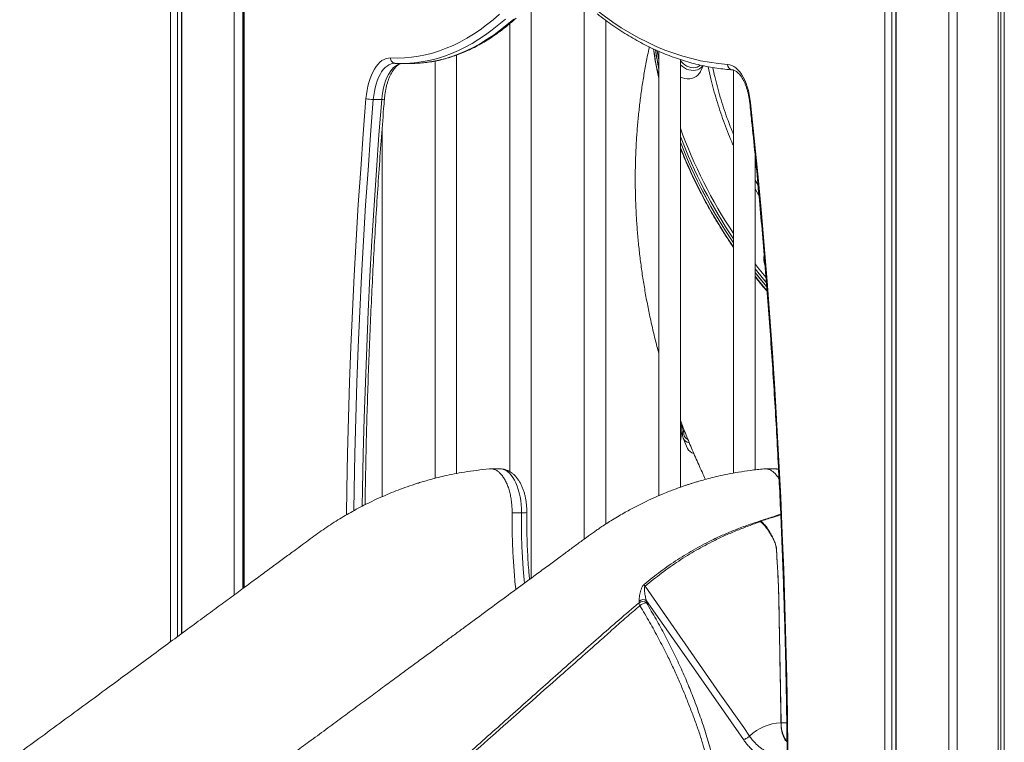
# Model space of a CAD drawing. Units: millimetres. Extents: x -11536 to 38471, y -10847 to 5473.
# Drawn here: x 1816 to 2730, y 2286 to 2957 of the extents above; entities that cross this region are included whole.
import ezdxf

# ---------------------------------------------------------------- set-up
doc = ezdxf.new("R2010")
doc.units = ezdxf.units.MM

msp = doc.modelspace()

# ---------------------------------------------------------------- linework, layer by layer
at = {"color": 7, "linetype": 'Continuous', "lineweight": 15}
for p, q in [((1955.49, 2379.08), (1955.49, 3349.75)), ((1961.98, 2383.86), (1961.98, 3349.75)), ((1965.88, 2386.73), (1965.88, 3349.75)), ((1965.98, 2386.8), (1965.98, 3349.75)), ((2014.86, 2422.77), (2014.86, 3349.75)), ((2022.86, 2428.65), (2022.86, 3349.75)), ((2618.99, 1449.75), (2618.99, 3349.75)), ((2625.48, 1449.75), (2625.48, 3349.75)), ((2629.38, 1449.75), (2629.38, 3349.75)), ((2629.48, 1449.75), (2629.48, 3349.75)), ((2678.36, 1449.75), (2678.36, 3349.75)), ((2686.36, 1449.75), (2686.36, 3349.75)), ((2724.35, 1449.75), (2724.35, 3349.75)), ((2726.82, 1449.75), (2726.82, 3349.75)), ((2730, 1449.75), (2730, 3349.75)), ((2618.94, 2254.8), (2618.94, 3307.41)), ((2023.27, 3274.69), (2023.27, 2428.95)), ((2290.62, 2438.26), (2290.62, 2968.55)), ((2339.9, 2970.05), (2339.9, 2474.55)), ((2359.9, 2488.49), (2359.9, 2956.13)), ((2270.62, 2953.02), (2270.62, 2537.25)), ((2409.18, 2927.35), (2409.18, 2514.79)), ((2201.34, 2918.36), (2201.34, 2530.96)), ((2221.34, 2535.41), (2221.34, 2923.93)), ((2429.18, 2522.68), (2429.18, 2919.7)), ((2163.72, 2916.26), (2164, 2916.25)), ((2170.29, 2916.09), (2178.08, 2916.09)), ((2447.83, 2908.72), (2450.28, 2914.06)), ((2478.46, 2910.01), (2478.46, 2535.79)), ((2143.94, 2882.66), (2151.73, 2882.66)), ((2152.05, 2513.74), (2152.05, 2854.9)), ((2498.46, 2538.75), (2498.46, 2832.07)), ((2431.77, 2568.25), (2431.68, 2568.49)), ((2431.77, 2568.25), (2435.85, 2558.66)), ((2261.52, 2539.75), (2252.81, 2539.75)), ((2516.52, 2539.75), (2507.81, 2539.75)), ((2281.52, 2498.97), (2272.86, 2498.97)), ((2390.73, 2415.28), (2390.75, 2417)), ((2397.72, 2417.16), (2397.66, 2415.22)), ((2520.65, 2417.25), (2520.63, 2417.25)), ((2520.65, 2417.25), (2522.63, 2303.81)), ((2522.59, 2303.81), (2522.59, 2303.81)), ((2493.43, 2291.55), (2493.43, 2291.55))]:
    msp.add_line(p, q, dxfattribs=at)
at = {"color": 8, "linetype": 'Continuous', "lineweight": 15}
for p, q in [((2023.94, 3274.69), (2023.94, 2429.45)), ((2409.18, 2919.37), (2407.67, 2927.98)), ((2498.46, 2807.92), (2501.25, 2803.1)), ((2502.14, 2793.42), (2498.46, 2799.75)), ((2527.97, 2303.81), (2522.63, 2303.81))]:
    msp.add_line(p, q, dxfattribs=at)
at = {"color": 7, "linetype": 'Continuous', "lineweight": 15, "flags": 128}
for points in [[(2350.58, 2966.18), (2358.41, 2960.21), (2366.31, 2954.6), (2374.26, 2949.34), (2382.28, 2944.46), (2390.34, 2939.94), (2398.46, 2935.78), (2406.62, 2932), (2414.83, 2928.59), (2423.07, 2925.56), (2431.34, 2922.9), (2439.64, 2920.62), (2447.96, 2918.71), (2456.31, 2917.19), (2464.66, 2916.05), (2473.03, 2915.29)], [(2159.93, 2921.25), (2166.44, 2921.09), (2172.95, 2921.3), (2179.46, 2921.88), (2185.95, 2922.82), (2192.43, 2924.12), (2198.89, 2925.78), (2205.32, 2927.81), (2211.72, 2930.2), (2218.08, 2932.94), (2224.41, 2936.05), (2230.69, 2939.5), (2236.91, 2943.31), (2243.08, 2947.46), (2249.19, 2951.96), (2255.24, 2956.79), (2261.21, 2961.97)], [(2405.93, 2928.73), (2407.79, 2917.91), (2409.18, 2910.82)], [(2137.14, 2883.46), (2137.55, 2887.42), (2138.14, 2891.28), (2138.9, 2895.02), (2139.82, 2898.61), (2140.9, 2902.02), (2142.13, 2905.22), (2143.5, 2908.19), (2144.99, 2910.91), (2146.6, 2913.34), (2148.31, 2915.48), (2150.12, 2917.3), (2151.99, 2918.79), (2153.93, 2919.94), (2155.91, 2920.73), (2157.91, 2921.17), (2159.93, 2921.25)], [(2429.18, 2919.41), (2429.2, 2919.38), (2430.33, 2917.69), (2431.72, 2916.16), (2433.32, 2914.83), (2435.09, 2913.75), (2436.97, 2912.94), (2438.92, 2912.42), (2440.88, 2912.22), (2442.79, 2912.33), (2444.59, 2912.76), (2446.24, 2913.49), (2447.69, 2914.51), (2447.7, 2914.52)], [(2429.18, 2903.55), (2431.09, 2902.79), (2433.33, 2902.19), (2435.58, 2901.91), (2437.79, 2901.95), (2439.92, 2902.31), (2441.91, 2902.99), (2443.71, 2903.96), (2445.3, 2905.2), (2446.63, 2906.7), (2447.68, 2908.4), (2447.83, 2908.72)], [(2473.03, 2915.29), (2475.02, 2914.98), (2476.98, 2914.32), (2478.9, 2913.31), (2480.78, 2911.97), (2482.58, 2910.3), (2484.31, 2908.32), (2485.94, 2906.05), (2487.47, 2903.49), (2488.87, 2900.68), (2490.15, 2897.63), (2491.28, 2894.36), (2492.27, 2890.91), (2493.1, 2887.29), (2493.77, 2883.55), (2494.27, 2879.69)], [(2494.27, 2879.69), (2497.7, 2846.69), (2500.95, 2813.62), (2504.03, 2780.48), (2506.93, 2747.28), (2509.65, 2714.02), (2512.2, 2680.7), (2514.57, 2647.33), (2516.77, 2613.91), (2518.79, 2580.45), (2520.63, 2546.94), (2522.29, 2513.4), (2523.78, 2479.83), (2525.09, 2446.22), (2526.22, 2412.59), (2527.17, 2378.94), (2527.94, 2345.27), (2528.54, 2311.59), (2528.96, 2277.89), (2529.2, 2244.19)], [(2498.46, 2722.17), (2503.03, 2716.43), (2509.36, 2708.75)], [(2498.46, 2722.17), (2504.97, 2714.06), (2509.32, 2708.81)], [(2432.78, 2575.46), (2432.68, 2575.14), (2432.37, 2573.52)], [(2493.43, 2291.55), (2487.93, 2299.43), (2465.94, 2330.95), (2396.38, 2430.64)], [(2397.72, 2417.16), (2434.73, 2364.12), (2487.62, 2288.34)]]:
    msp.add_lwpolyline(points, dxfattribs=at)
at = {"color": 8, "linetype": 'Continuous', "lineweight": 15, "flags": 128}
for points in [[(2266.57, 2957.41), (2260.53, 2952.18), (2254.42, 2947.29), (2248.24, 2942.74), (2242.01, 2938.54), (2235.71, 2934.7), (2229.37, 2931.21), (2222.98, 2928.07), (2216.54, 2925.3), (2210.07, 2922.88), (2203.57, 2920.84), (2197.05, 2919.15), (2190.5, 2917.83), (2183.93, 2916.88), (2179.78, 2916.47)], [(2187.23, 2916.45), (2191.73, 2916.88), (2198.29, 2917.83), (2204.84, 2919.15), (2211.37, 2920.84), (2217.87, 2922.88), (2224.34, 2925.3), (2230.77, 2928.07), (2237.16, 2931.21), (2243.51, 2934.7), (2249.8, 2938.54), (2256.04, 2942.74), (2262.21, 2947.29), (2268.32, 2952.18), (2274.36, 2957.41)], [(2163.74, 2916.26), (2162.28, 2916.16), (2160.38, 2915.71), (2158.51, 2914.9), (2156.69, 2913.74), (2154.93, 2912.23), (2153.25, 2910.39), (2151.67, 2908.24), (2150.19, 2905.8), (2148.84, 2903.09), (2147.63, 2900.13), (2146.56, 2896.95), (2145.65, 2893.59), (2144.91, 2890.06), (2144.33, 2886.41), (2143.94, 2882.66)], [(2151.73, 2882.66), (2152.13, 2886.41), (2152.7, 2890.06), (2153.45, 2893.59), (2154.36, 2896.95), (2155.42, 2900.13), (2156.64, 2903.09), (2157.99, 2905.8), (2159.46, 2908.24), (2161.05, 2910.39), (2162.72, 2912.23), (2164.48, 2913.74), (2166.31, 2914.9), (2168.18, 2915.71), (2169.63, 2916.09)], [(2450.06, 2914.04), (2449.71, 2913.59), (2448.4, 2912.26), (2446.84, 2911.17), (2445.09, 2910.37), (2443.17, 2909.86), (2441.13, 2909.67), (2439.04, 2909.79), (2436.93, 2910.22), (2434.87, 2910.95), (2432.9, 2911.97), (2431.06, 2913.25), (2429.41, 2914.76), (2429.18, 2915)], [(2118.99, 2496.94), (2119.36, 2520.79), (2120.03, 2553.91), (2120.89, 2587.02), (2121.94, 2620.1), (2123.18, 2653.16), (2124.61, 2686.18), (2126.22, 2719.18), (2128.03, 2752.13), (2130.03, 2785.04), (2132.21, 2817.9), (2134.58, 2850.71), (2137.14, 2883.46)], [(2143.94, 2882.66), (2141.38, 2849.97), (2139.02, 2817.21), (2136.84, 2784.41), (2134.84, 2751.56), (2133.04, 2718.66), (2131.43, 2685.72), (2130, 2652.75), (2128.76, 2619.75), (2127.71, 2586.73), (2126.86, 2553.68), (2126.19, 2520.61), (2125.88, 2500.9)], [(2133.73, 2505), (2133.98, 2520.61), (2134.65, 2553.68), (2135.51, 2586.73), (2136.56, 2619.75), (2137.79, 2652.75), (2139.22, 2685.72), (2140.84, 2718.66), (2142.64, 2751.56), (2144.63, 2784.41), (2146.81, 2817.21), (2149.18, 2849.97), (2151.73, 2882.66)], [(2494.27, 2879.69), (2493.88, 2879.49), (2493.67, 2879.3), (2493.63, 2879.17)], [(2498.46, 2730.14), (2500.78, 2727.14), (2508.38, 2717.62), (2508.56, 2717.4)], [(2509.01, 2712.51), (2506.3, 2715.8), (2498.66, 2725.37), (2498.46, 2725.63)], [(2498.46, 2718.74), (2501.7, 2714.69), (2509.52, 2705.25), (2509.63, 2705.12)], [(2431.12, 2579.37), (2429.85, 2570.52), (2429.18, 2564.86)], [(2281.52, 2498.97), (2281.47, 2502.76), (2281.23, 2506.52), (2280.82, 2510.22), (2280.24, 2513.82), (2279.49, 2517.3), (2278.58, 2520.62), (2277.52, 2523.76), (2276.31, 2526.68), (2274.97, 2529.35), (2273.51, 2531.77), (2271.94, 2533.89), (2270.28, 2535.71), (2268.54, 2537.2), (2266.74, 2538.37), (2264.89, 2539.18), (2263.01, 2539.64), (2261.52, 2539.75)], [(2284.34, 2433.67), (2284.06, 2436.63), (2283.2, 2446.93), (2282.52, 2457.28), (2282, 2467.67), (2281.67, 2478.09), (2281.5, 2488.53), (2281.52, 2498.97)], [(2522.63, 2303.81), (2522.78, 2301.1), (2523.1, 2298.46), (2523.6, 2295.93), (2524.27, 2293.55), (2525.09, 2291.38), (2526.06, 2289.46), (2527.14, 2287.81), (2528.17, 2286.63)]]:
    msp.add_lwpolyline(points, dxfattribs=at)
at = {"color": 8, "linetype": 'Continuous', "lineweight": 15}
for centre, radius, start, end in [((2800.27, 2989.58), 400.59, 188.61936, 192.50741), ((2477.66, 2914.9), 4.64, 175.17661, 261.82428), ((2152.47, 2886.15), 3.56, 258.01226, 299.8736), ((2862.33, 3012.81), 460.61, 199.88617, 213.55277), ((2865.04, 3014.01), 466.29, 200.81311, 213.99834), ((2864.7, 3011.79), 468.93, 201.76029, 214.54822), ((2438.56, 2571.35), 7.46, 204.49356, 260.10117), ((2516.49, 2529.32), 10.43, 68.25863, 89.83768), ((2283.04, 2549.37), 50.42, 268.26898, 273.95449)]:
    msp.add_arc(centre, radius, start, end, dxfattribs=at)
at = {"color": 7, "linetype": 'Continuous', "lineweight": 15}
for centre, radius, start, end in [((2801.21, 2991.27), 400.2, 188.98915, 191.5968), ((2164.55, 2920.87), 4.63, 175.27868, 265.67271), ((2170.29, 3033.62), 117.53, 267.03084, 274.63304), ((2178.07, 3033.83), 117.74, 270.00494, 274.46161), ((2143.67, 2909.63), 26.97, 255.99866, 270.57712), ((2864.12, 3012.5), 466.77, 201.28077, 214.28639), ((2864.54, 3012.72), 467.23, 201.28725, 214.27991), ((2520.37, 2734.61), 13.89, 164.83836, 203.78908), ((2438.47, 2572.75), 6.15, 172.78659, 246.1915), ((2443.4, 2562.09), 8.29, 204.39771, 256.48087), ((2503.08, 2502.2), 35.48, 293.76714, 293.95321), ((2517.23, 2487.43), 22.25, 272.79315, 272.99969), ((2403.61, 2435.53), 8.73, 201.24817, 214.11517), ((2394.16, 2410.92), 5.55, 50.7969, 128.22766), ((2395.71, 2415.29), 4.98, 180.11822, 212.86425), ((2394.34, 2412.57), 5.7, 53.63276, 129.05515), ((2397.99, 2405.97), 9.25, 92.04037, 134.38594), ((2523.61, 2260.56), 43.26, 91.35148, 134.23893), ((2522.61, 2306.3), 2.49, 269.59217, 270.56878)]:
    msp.add_arc(centre, radius, start, end, dxfattribs=at)
for points, knots in [([(2187.52, 2916.46), (2189.57, 2916.65), (2193.68, 2917.03), (2199.83, 2918), (2205.98, 2919.26), (2212.11, 2920.85), (2218.22, 2922.74), (2224.3, 2924.95), (2230.35, 2927.47), (2236.37, 2930.3), (2242.35, 2933.44), (2248.29, 2936.89), (2254.18, 2940.64), (2260.02, 2944.69), (2265.8, 2949.05), (2271.36, 2953.55), (2274.96, 2956.73), (2276.68, 2958.25)], [0, 0, 0, 0, 0.066262, 0.1329, 0.199578, 0.266315, 0.333122, 0.40001, 0.466984, 0.53405, 0.601207, 0.668452, 0.735781, 0.803189, 0.870667, 0.938209, 1, 1, 1, 1]), ([(2351.82, 2962.25), (2353.08, 2961.26), (2356.75, 2958.4), (2362.86, 2953.89), (2370.16, 2948.82), (2377.52, 2944.05), (2384.93, 2939.59), (2392.38, 2935.44), (2399.88, 2931.59), (2407.41, 2928.05), (2414.98, 2924.82), (2422.58, 2921.9), (2430.21, 2919.3), (2437.86, 2917.01), (2445.53, 2915.04), (2453.22, 2913.38), (2460.92, 2912.03), (2468.5, 2911.02), (2473.87, 2910.52), (2476.67, 2910.32), (2477.02, 2910.3)], [0, 0, 0, 0, 0.031904, 0.092347, 0.152769, 0.213163, 0.273524, 0.333851, 0.39414, 0.45439, 0.514599, 0.574764, 0.634887, 0.694969, 0.755009, 0.815012, 0.87498, 0.934917, 0.991659, 1, 1, 1, 1]), ([(2400.32, 2931.43), (2399.77, 2928.9), (2398.26, 2922.02), (2396.14, 2910.71), (2393.94, 2897.53), (2392.06, 2884.29), (2390.48, 2870.99), (2389.21, 2857.63), (2388.24, 2844.22), (2387.59, 2830.77), (2387.24, 2817.28), (2387.2, 2803.75), (2387.48, 2790.19), (2388.06, 2776.59), (2388.95, 2762.97), (2390.16, 2749.33), (2391.67, 2735.66), (2393.5, 2721.98), (2395.64, 2708.28), (2398.1, 2694.57), (2400.86, 2680.85), (2403.96, 2667.12), (2406.73, 2655.77), (2408.58, 2649.02), (2409.18, 2646.83)], [0, 0, 0, 0, 0.026911, 0.073096, 0.119342, 0.165661, 0.212062, 0.258559, 0.305163, 0.351887, 0.398743, 0.445743, 0.4929, 0.540228, 0.58774, 0.635448, 0.683368, 0.731511, 0.779894, 0.828529, 0.87743, 0.92661, 0.976084, 1, 1, 1, 1]), ([(2404.03, 2929.69), (2404.48, 2926.79), (2405.47, 2920.36), (2407.19, 2911.16), (2408.57, 2904.86), (2409.18, 2902.08)], [0, 0, 0, 0, 0.315271, 0.698083, 1, 1, 1, 1]), ([(2154.25, 2883.06), (2154.3, 2883.67), (2154.46, 2885.46), (2154.83, 2888.37), (2155.41, 2891.73), (2156.12, 2894.96), (2156.96, 2898.04), (2157.91, 2900.93), (2158.97, 2903.62), (2160.12, 2906.08), (2161.34, 2908.29), (2162.61, 2910.24), (2163.92, 2911.91), (2165.23, 2913.3), (2166.53, 2914.41), (2167.81, 2915.24), (2169.02, 2915.83), (2169.76, 2916.02), (2170.13, 2916.11)], [0, 0, 0, 0, 0.0343467, 0.1000119, 0.1655743, 0.2309718, 0.2961576, 0.3610849, 0.425713, 0.4900021, 0.5539282, 0.617503, 0.6807882, 0.7439589, 0.8072265, 0.8711076, 0.9365294, 1, 1, 1, 1]), ([(2477.02, 2910.3), (2477.21, 2910.28), (2477.79, 2910.23), (2478.77, 2909.98), (2479.99, 2909.44), (2481.26, 2908.66), (2482.58, 2907.59), (2483.93, 2906.22), (2485.25, 2904.58), (2486.53, 2902.67), (2487.76, 2900.5), (2488.91, 2898.09), (2489.98, 2895.45), (2490.95, 2892.61), (2491.81, 2889.57), (2492.54, 2886.38), (2493.14, 2883.1), (2493.47, 2880.67), (2493.61, 2879.37), (2493.63, 2879.17)], [0, 0, 0, 0, 0.032594, 0.102385, 0.166813, 0.228296, 0.293561, 0.357095, 0.419909, 0.482574, 0.545308, 0.608275, 0.671547, 0.735132, 0.799006, 0.863137, 0.927486, 0.988691, 1, 1, 1, 1]), ([(2136.26, 2506.29), (2136.29, 2508.66), (2136.46, 2521.1), (2136.91, 2543.6), (2137.62, 2573.79), (2138.5, 2603.96), (2139.54, 2634.11), (2140.74, 2664.24), (2142.09, 2694.33), (2143.6, 2724.4), (2145.27, 2754.44), (2147.1, 2784.44), (2149.08, 2814.4), (2151.22, 2844.32), (2152.97, 2867.19), (2154.01, 2880.1), (2154.25, 2883.06)], [0, 0, 0, 0, 0.018771, 0.098561, 0.178352, 0.258143, 0.337934, 0.417725, 0.497516, 0.577306, 0.657097, 0.736887, 0.816677, 0.896467, 0.976257, 1, 1, 1, 1]), ([(2493.63, 2879.17), (2494.21, 2873.73), (2495.87, 2857.95), (2498.52, 2831.79), (2501.51, 2800.67), (2504.34, 2769.49), (2507.02, 2738.26), (2509.55, 2706.97), (2511.92, 2675.63), (2514.13, 2644.25), (2516.18, 2612.83), (2518.08, 2581.36), (2519.82, 2549.86), (2521.41, 2518.33), (2522.84, 2486.77), (2524.11, 2455.18), (2525.22, 2423.56), (2526.18, 2391.93), (2526.98, 2360.27), (2527.62, 2328.61), (2528.1, 2296.93), (2528.39, 2268.78), (2528.49, 2251.19), (2528.53, 2244.17)], [0, 0, 0, 0, 0.026063, 0.075589, 0.125114, 0.17464, 0.224166, 0.273691, 0.323217, 0.372743, 0.42227, 0.471796, 0.521322, 0.570848, 0.620375, 0.669901, 0.719427, 0.768954, 0.81848, 0.868007, 0.917533, 0.96706, 1, 1, 1, 1]), ([(2429.18, 2837.32), (2429.22, 2837.22), (2430.59, 2833.66), (2433.53, 2826.69), (2438.04, 2816.44), (2442.85, 2806.27), (2447.91, 2796.19), (2453.25, 2786.19), (2458.84, 2776.29), (2464.68, 2766.48), (2470.79, 2756.8), (2475.39, 2749.77), (2478.03, 2746), (2478.46, 2745.38)], [0, 0, 0, 0, 0.003274, 0.111634, 0.219999, 0.328364, 0.43673, 0.545096, 0.653465, 0.761834, 0.870205, 0.978577, 1, 1, 1, 1]), ([(2498.46, 2718.27), (2500.59, 2715.59), (2504.26, 2710.98), (2508.09, 2706.49), (2509.7, 2704.6)], [0, 0, 0, 0, 0.580235, 1, 1, 1, 1]), ([(2429.18, 2584.78), (2429.18, 2584.77), (2430.88, 2580.17), (2434.49, 2571), (2440.12, 2557.29), (2446.14, 2543.61), (2450.24, 2534.5), (2452.45, 2529.96), (2452.46, 2529.94)], [0, 0, 0, 0, 0.000301, 0.247369, 0.4962, 0.746821, 0.999247, 1, 1, 1, 1]), ([(2430.45, 2581.5), (2430.34, 2580.88), (2429.84, 2578.12), (2429.47, 2575.37), (2429.18, 2573.25)], [0, 0, 0, 0, 0.223902, 1, 1, 1, 1]), ([(2431.16, 2572.48), (2431.14, 2572.16), (2431.09, 2571.26), (2431.21, 2569.91), (2431.54, 2568.96), (2431.68, 2568.53)], [0, 0, 0, 0, 0.238263, 0.656384, 1, 1, 1, 1]), ([(2432.37, 2576.56), (2432.36, 2576.53), (2432.01, 2575.93), (2431.61, 2574.74), (2431.27, 2573.41), (2431.19, 2572.67), (2431.16, 2572.48)], [0, 0, 0, 0, 0.022583, 0.459279, 0.86312, 1, 1, 1, 1]), ([(2251.76, 2539.69), (2247.75, 2539.26), (2240.07, 2538.44), (2229.12, 2536.86), (2219.26, 2535.09), (2210.5, 2533.23), (2202.81, 2531.38), (2196.21, 2529.63), (2190.66, 2528.03), (2186.17, 2526.67), (2180.43, 2524.83), (2170.74, 2521.51), (2156.76, 2516.05), (2141.16, 2508.97), (2126.43, 2501.36), (2112.54, 2493.3), (2098.82, 2484.48), (2085.12, 2474.5), (2072.81, 2465.41), (2061.61, 2457.17), (2051.37, 2449.64), (2040.22, 2441.43), (2028.13, 2432.53), (2015.21, 2423.02), (2001.47, 2412.91), (1986.9, 2402.19), (1971.45, 2390.82), (1954.98, 2378.71), (1937.5, 2365.85), (1918.97, 2352.22), (1899.53, 2337.92), (1879.15, 2322.94), (1857.85, 2307.28), (1836.53, 2291.61), (1822.32, 2281.16), (1815.51, 2276.16)], [0, 0, 0, 0, 0.023917, 0.045727, 0.065432, 0.083031, 0.098523, 0.111904, 0.123174, 0.132334, 0.139381, 0.158422, 0.192119, 0.226646, 0.257736, 0.288034, 0.319441, 0.351955, 0.385584, 0.407898, 0.432435, 0.459196, 0.488182, 0.519394, 0.552214, 0.587182, 0.624298, 0.663563, 0.705844, 0.750364, 0.797123, 0.846122, 0.897362, 0.950842, 1, 1, 1, 1]), ([(2506.76, 2539.69), (2502.63, 2539.25), (2494.74, 2538.41), (2483.52, 2536.77), (2473.5, 2534.94), (2464.68, 2533.05), (2457.04, 2531.19), (2450.57, 2529.46), (2445.43, 2527.98), (2441.5, 2526.78), (2438.75, 2525.91), (2436.86, 2525.3), (2435.49, 2524.85), (2434.19, 2524.42), (2432.62, 2523.89), (2430.69, 2523.22), (2427.83, 2522.21), (2423.88, 2520.77), (2418.79, 2518.82), (2411.97, 2516.06), (2404.1, 2512.65), (2395.75, 2508.73), (2388.91, 2505.3), (2383.08, 2502.23), (2377.74, 2499.3), (2371.99, 2495.99), (2366.31, 2492.57), (2361.01, 2489.24), (2356.5, 2486.29), (2352.66, 2483.7), (2347.83, 2480.35), (2341.65, 2475.86), (2333.75, 2470.02), (2325.23, 2463.75), (2316.02, 2456.97), (2306.04, 2449.62), (2292.71, 2439.8), (2276.27, 2427.69), (2256.95, 2413.47), (2241, 2401.72), (2228.45, 2392.48), (2219.29, 2385.73), (2210.05, 2378.93), (2200.49, 2371.89), (2190.37, 2364.44), (2179.52, 2356.45), (2167.94, 2347.92), (2155.62, 2338.85), (2142.57, 2329.24), (2128.87, 2319.15), (2114.53, 2308.59), (2099.57, 2297.57), (2084.8, 2286.7), (2075.03, 2279.5), (2070.48, 2276.15)], [0, 0, 0, 0, 0.024631, 0.046957, 0.066978, 0.084688, 0.100084, 0.113163, 0.123925, 0.131437, 0.137173, 0.140766, 0.14305, 0.145527, 0.148754, 0.152729, 0.157453, 0.16639, 0.177179, 0.189155, 0.209049, 0.226812, 0.24244, 0.253143, 0.264727, 0.277393, 0.291142, 0.302616, 0.31304, 0.321806, 0.328914, 0.346376, 0.365486, 0.3858, 0.407969, 0.432016, 0.457939, 0.504291, 0.550845, 0.597505, 0.619538, 0.641594, 0.663673, 0.686304, 0.710661, 0.736788, 0.764684, 0.794349, 0.825785, 0.85899, 0.893325, 0.929367, 0.967117, 1, 1, 1, 1]), ([(2272.86, 2498.97), (2272.84, 2500.71), (2272.81, 2504.19), (2272.33, 2509.33), (2271.55, 2514.31), (2270.45, 2519.04), (2269.05, 2523.44), (2267.37, 2527.45), (2265.45, 2530.98), (2263.31, 2533.99), (2261, 2536.41), (2258.55, 2538.22), (2256.01, 2539.35), (2253.73, 2539.85), (2252.31, 2539.68), (2251.76, 2539.61)], [0, 0, 0, 0, 0.079171, 0.158344, 0.237516, 0.316689, 0.395861, 0.475033, 0.554206, 0.633378, 0.712549, 0.79172, 0.870895, 0.950066, 1, 1, 1, 1]), ([(2286.52, 2499.07), (2286.52, 2499.7), (2286.52, 2501.5), (2286.39, 2504.47), (2286.07, 2507.95), (2285.56, 2511.38), (2284.88, 2514.74), (2284.02, 2518), (2282.97, 2521.15), (2281.73, 2524.16), (2280.29, 2527.02), (2278.64, 2529.69), (2276.85, 2532.04), (2274.96, 2534.05), (2273.04, 2535.71), (2271.03, 2537.08), (2268.87, 2538.22), (2266.57, 2539.08), (2264.15, 2539.59), (2262.44, 2539.79), (2261.57, 2539.74), (2261.49, 2539.74)], [0, 0, 0, 0, 0.031411, 0.089925, 0.148551, 0.20739, 0.266567, 0.326213, 0.386456, 0.447401, 0.50909, 0.571405, 0.633761, 0.688654, 0.74144, 0.792167, 0.841144, 0.894104, 0.945252, 0.994967, 1, 1, 1, 1]), ([(2506.77, 2539.63), (2506.95, 2539.67), (2508, 2539.89), (2509.93, 2539.62), (2512.5, 2538.79), (2515, 2537.24), (2517.36, 2535.06), (2519.32, 2532.7), (2520.38, 2530.87), (2520.79, 2530.17)], [0, 0, 0, 0, 0.036562, 0.208095, 0.379631, 0.551167, 0.722699, 0.894235, 1, 1, 1, 1]), ([(2520.33, 2539.33), (2520.29, 2539.34), (2519.48, 2539.57), (2518.2, 2539.72), (2516.97, 2539.71), (2516.54, 2539.71)], [0, 0, 0, 0, 0.028685, 0.664339, 1, 1, 1, 1]), ([(2276.3, 2427.72), (2276.27, 2427.96), (2275.55, 2433.95), (2274.57, 2445.89), (2273.44, 2463.49), (2272.83, 2481.22), (2272.85, 2493.06), (2272.86, 2498.97)], [0, 0, 0, 0, 0.010294, 0.25772, 0.505147, 0.752573, 1, 1, 1, 1]), ([(2289, 2437.07), (2288.82, 2439.08), (2288.34, 2444.33), (2287.74, 2452.9), (2287.19, 2462.76), (2286.79, 2472.65), (2286.55, 2482.56), (2286.47, 2491.37), (2286.5, 2496.88), (2286.52, 2499.07)], [0, 0, 0, 0, 0.098097, 0.257303, 0.416525, 0.575761, 0.735006, 0.894256, 1, 1, 1, 1]), ([(2522.33, 2497.29), (2522.28, 2497.27), (2521.92, 2497.11), (2521.26, 2496.83), (2520.49, 2496.51), (2520.01, 2496.32), (2519.82, 2496.24), (2519.77, 2496.22), (2519.76, 2496.22), (2519.76, 2496.22), (2519.76, 2496.22), (2519.76, 2496.22), (2519.75, 2496.22), (2519.73, 2496.21), (2519.63, 2496.18), (2519.23, 2496.04), (2517.62, 2495.52), (2512.32, 2493.87), (2507.32, 2492.35), (2503.55, 2491.21)], [0, 0, 0, 0, 0.008314, 0.059869, 0.1087, 0.133113, 0.139218, 0.139981, 0.14036, 0.140409, 0.140422, 0.140473, 0.140664, 0.141425, 0.144477, 0.156684, 0.205515, 0.400839, 1, 1, 1, 1]), ([(2503.23, 2490.57), (2499.68, 2489.33), (2492.58, 2486.85), (2481.88, 2482.69), (2471.15, 2478.11), (2458.32, 2472.07), (2443.69, 2464.27), (2427.42, 2454.24), (2411.55, 2443.14), (2401.43, 2434.8), (2396.38, 2430.64)], [0, 0, 0, 0, 0.093341, 0.186735, 0.283929, 0.38123, 0.534874, 0.688515, 0.844258, 1, 1, 1, 1]), ([(2503.55, 2491.21), (2503.44, 2491.17), (2503.29, 2491.11), (2503.12, 2491), (2503.04, 2490.92), (2503, 2490.86), (2502.99, 2490.8), (2503, 2490.75), (2503.03, 2490.7), (2503.1, 2490.63), (2503.18, 2490.59), (2503.23, 2490.57)], [0, 0, 0, 0, 0.330629, 0.496073, 0.56832, 0.641264, 0.678786, 0.716434, 0.76265, 0.841316, 1, 1, 1, 1]), ([(2517.38, 2469.73), (2517.09, 2470.5), (2516.51, 2472.04), (2515.16, 2475.03), (2513.27, 2478.62), (2510.68, 2482.7), (2507.99, 2486.3), (2505.62, 2488.93), (2504.01, 2490.21), (2503.32, 2490.53), (2503.23, 2490.57)], [0, 0, 0, 0, 0.093914, 0.187818, 0.375768, 0.563688, 0.751626, 0.904616, 0.987137, 1, 1, 1, 1]), ([(2503.55, 2491.21), (2503.57, 2491.2), (2504.13, 2490.91), (2505.85, 2489.57), (2508.38, 2486.8), (2511.09, 2482.88), (2513.5, 2478.71), (2515.74, 2474.39), (2516.91, 2471.32), (2517.49, 2469.78)], [0, 0, 0, 0, 0.002552, 0.078643, 0.261282, 0.445475, 0.629609, 0.814846, 1, 1, 1, 1]), ([(2518.31, 2465.21), (2518.28, 2465.59), (2518.22, 2466.35), (2518.03, 2467.49), (2517.76, 2468.62), (2517.51, 2469.36), (2517.38, 2469.73)], [0, 0, 0, 0, 0.245636, 0.49129, 0.744761, 1, 1, 1, 1]), ([(2517.49, 2469.78), (2517.71, 2469.05), (2518.17, 2467.56), (2518.32, 2466), (2518.39, 2465.21)], [0, 0, 0, 0, 0.493636, 1, 1, 1, 1]), ([(2520.63, 2417.25), (2520.62, 2418.08), (2520.58, 2419.74), (2520.5, 2423.08), (2520.36, 2427.24), (2520.15, 2432.23), (2519.84, 2438.89), (2519.23, 2449.88), (2518.67, 2459.21), (2518.31, 2465.21)], [0, 0, 0, 0, 0.052053, 0.104107, 0.208214, 0.312321, 0.416429, 0.624643, 1, 1, 1, 1]), ([(2518.39, 2465.21), (2518.54, 2462.55), (2519.07, 2453.23), (2520.05, 2437.25), (2520.45, 2423.91), (2520.65, 2417.25)], [0, 0, 0, 0, 0.166675, 0.583268, 1, 1, 1, 1]), ([(2390.75, 2417), (2390.76, 2417.56), (2390.77, 2418.68), (2391.05, 2420.84), (2391.47, 2423.25), (2392.07, 2425.78), (2392.86, 2428.33), (2393.82, 2430.45), (2394.8, 2431.77), (2395.32, 2432.23), (2395.47, 2432.37)], [0, 0, 0, 0, 0.149077, 0.298342, 0.451947, 0.605477, 0.741414, 0.882655, 0.965771, 1, 1, 1, 1]), ([(2396.38, 2430.64), (2396.3, 2430.57), (2396.1, 2430.37), (2395.93, 2430), (2395.67, 2429.1), (2395.64, 2427.63), (2395.89, 2424.73), (2396.57, 2421.01), (2397.34, 2418.43), (2397.72, 2417.16)], [0, 0, 0, 0, 0.021049, 0.057248, 0.07815, 0.201404, 0.339541, 0.675008, 1, 1, 1, 1]), ([(2145.6, 2199.01), (2150.72, 2203.53), (2180.87, 2230.17), (2223.57, 2267.79), (2273.53, 2312.17), (2310.91, 2345.61), (2348.45, 2378.78), (2374.98, 2402.11), (2389.23, 2414.02), (2390.73, 2415.28)], [0, 0, 0, 0, 0.062681, 0.369112, 0.522332, 0.675556, 0.828773, 0.981983, 1, 1, 1, 1]), ([(2397.66, 2415.22), (2400.67, 2410.19), (2406.67, 2400.13), (2414.8, 2385.23), (2422.38, 2370.38), (2429.33, 2355.63), (2435.7, 2341.01), (2441.87, 2325.6), (2447.74, 2309.51), (2452.38, 2295.5), (2455.71, 2284.46), (2457.8, 2276.35), (2459.49, 2268.5), (2460.13, 2263.6), (2460.45, 2261.15)], [0, 0, 0, 0, 0.089671, 0.1794342, 0.2691292, 0.3613963, 0.4537313, 0.5460221, 0.6585337, 0.7710564, 0.8282852, 0.8855887, 0.9428413, 1, 1, 1, 1]), ([(2522.59, 2303.81), (2522.48, 2310.47), (2521.91, 2343.78), (2521.25, 2381.59), (2520.71, 2412.74), (2520.63, 2417.25)], [0, 0, 0, 0, 0.1760437, 0.8808781, 1, 1, 1, 1]), ([(2391.52, 2412.59), (2387.36, 2409.09), (2379.04, 2402.09), (2366.85, 2391.14), (2346.49, 2372.97), (2309.9, 2340.8), (2240.49, 2279.42), (2183.31, 2228.95), (2146.3, 2196.29)], [0, 0, 0, 0, 0.050027, 0.100065, 0.150104, 0.300217, 0.547185, 1, 1, 1, 1]), ([(2455.09, 2261.73), (2454.57, 2264.89), (2453.52, 2271.2), (2450.86, 2281.44), (2447.6, 2292.09), (2443.78, 2303.09), (2439.57, 2314.31), (2435.55, 2324.57), (2431.43, 2334.74), (2427.1, 2344.85), (2422.01, 2356.06), (2416.03, 2368.51), (2408.96, 2382.26), (2400.69, 2397.32), (2394.58, 2407.5), (2391.52, 2412.59)], [0, 0, 0, 0, 0.075331, 0.150789, 0.226487, 0.302371, 0.378262, 0.453882, 0.50765, 0.579478, 0.651328, 0.723148, 0.815416, 0.907759, 1, 1, 1, 1]), ([(2528.18, 2286.22), (2527.98, 2286.39), (2527.26, 2286.97), (2526.18, 2288.49), (2524.99, 2290.72), (2524, 2293.38), (2523.25, 2296.35), (2522.69, 2299.83), (2522.63, 2302.38), (2522.59, 2303.81)], [0, 0, 0, 0, 0.060787, 0.210352, 0.360086, 0.50982, 0.659802, 0.809778, 1, 1, 1, 1]), ([(2493.43, 2291.55), (2493.02, 2291.21), (2492.2, 2290.51), (2490.76, 2289.57), (2489.38, 2288.83), (2488.42, 2288.48), (2487.88, 2288.37), (2487.69, 2288.35), (2487.62, 2288.34)], [0, 0, 0, 0, 0.21476, 0.429525, 0.644303, 0.859072, 0.939852, 1, 1, 1, 1]), ([(2487.62, 2288.34), (2488.65, 2286.94), (2490.51, 2284.42), (2493.61, 2280.99), (2496.6, 2278.06), (2499.69, 2275.45), (2502.76, 2273.23), (2505.77, 2271.43), (2507.61, 2270.65), (2508.53, 2270.26)], [0, 0, 0, 0, 0.1747936, 0.3123753, 0.4499527, 0.5874622, 0.7249732, 0.8624831, 1, 1, 1, 1]), ([(2510.03, 2276.96), (2509.3, 2277.28), (2507.84, 2277.91), (2505.45, 2279.37), (2503.01, 2281.17), (2500.56, 2283.28), (2498.19, 2285.64), (2495.72, 2288.4), (2494.25, 2290.42), (2493.43, 2291.55)], [0, 0, 0, 0, 0.13752, 0.27504, 0.412567, 0.550094, 0.687686, 0.825284, 1, 1, 1, 1])]:
    msp.add_open_spline(points, degree=3, knots=knots, dxfattribs=at)
at = {"color": 8, "linetype": 'Continuous', "lineweight": 15}
for points, knots in [([(2478.46, 2839.71), (2477.9, 2840.95), (2474.45, 2848.54), (2469.13, 2862.73), (2462.66, 2882.23), (2457.96, 2899.06), (2455.85, 2909.37), (2455.08, 2913.1)], [0, 0, 0, 0, 0.051849, 0.317291, 0.583157, 0.849025, 1, 1, 1, 1]), ([(2459.28, 2912.37), (2459.86, 2909.54), (2461.75, 2900.3), (2466.18, 2884.51), (2471.92, 2866.59), (2476.48, 2855.19), (2478.46, 2850.25)], [0, 0, 0, 0, 0.135409, 0.442412, 0.758332, 1, 1, 1, 1]), ([(2395.47, 2432.37), (2400.53, 2436.48), (2410.66, 2444.7), (2426.62, 2455.68), (2443.05, 2465.63), (2457.84, 2473.35), (2470.74, 2479.26), (2478.04, 2482.28), (2485.75, 2485.31), (2493.9, 2488.32), (2502.09, 2491.04), (2510.3, 2493.67), (2515.74, 2495.23), (2521.05, 2497.19), (2522.32, 2497.66)], [0, 0, 0, 0, 0.132459, 0.26515, 0.397853, 0.530329, 0.613078, 0.695828, 0.696737, 0.788123, 0.879516, 0.87994, 0.971295, 1, 1, 1, 1])]:
    msp.add_open_spline(points, degree=3, knots=knots, dxfattribs=at)

doc.saveas('drawing.dxf')
